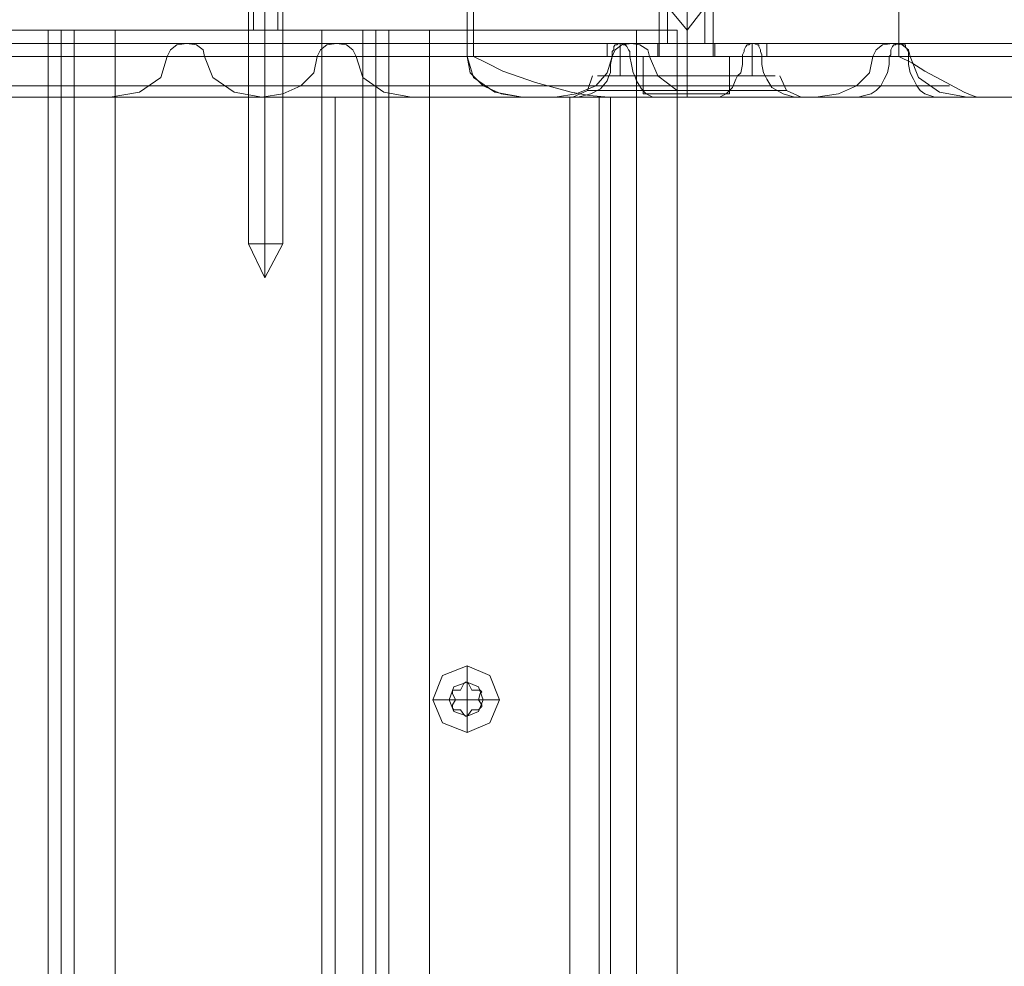
# Model space of a CAD drawing. Units: millimetres. Extents: x -4915 to 2934, y -2453 to 1530.
# Drawn here: x 1175 to 1322, y -230 to -88 of the extents above; entities that cross this region are included whole.
import ezdxf

# ---------------------------------------------------------------- set-up
doc = ezdxf.new("R2010")
doc.units = ezdxf.units.MM

# ---------------------------------------------------------------- blocks, each defined once
blk = doc.blocks.new('WMF0')
at = {"color": 253, "lineweight": 0}
for points in [[(414.4797, -121.7292), (414.4797, -116.4056)], [(414.7557, -121.7292), (414.7557, -116.4056)], [(414.7557, -121.7292), (414.7557, -116.4056)], [(415.0153, -121.7292), (415.0153, -116.4056)], [(410.3896, -123.5957), (410.3896, -119.4407)], [(410.5519, -123.5957), (410.5519, -119.4407)], [(410.5519, -123.5957), (410.5519, -119.4407)], [(410.7305, -123.5957), (410.7305, -119.4407)], [(414.7557, -121.4695), (414.4797, -121.1286)], [(414.7557, -121.4695), (414.7557, -121.1286)], [(414.7557, -121.4695), (415.0153, -121.1286)], [(414.7557, -121.4695), (414.7557, -121.1286)], [(415.551, -121.5993), (415.3237, -121.5993), (414.7557, -121.5993), (414.1876, -121.5993), (413.9604, -121.5993)], [(413.9604, -121.5993), (413.9604, -121.7292)], [(414.1876, -121.5993), (414.7557, -121.5993), (415.3237, -121.5993), (415.551, -121.5993)], [(415.0316, -121.5993), (414.9504, -121.5993), (414.7557, -121.5993), (414.5447, -121.5993), (414.4635, -121.5993)], [(414.4635, -121.5993), (414.4635, -121.7292)], [(414.5447, -121.5993), (414.7557, -121.5993), (414.9504, -121.5993), (415.0316, -121.5993)], [(414.7557, -121.5993), (414.7557, -121.7292)], [(414.7557, -121.5993), (414.7557, -121.7292)], [(414.7557, -121.5993), (414.7557, -121.7292)], [(414.7557, -121.5993), (414.7557, -121.7292)], [(415.0316, -121.5993), (415.0316, -121.7292)], [(415.551, -121.5993), (415.551, -121.7292)], [(415.551, -121.7292), (415.3237, -121.7292), (414.7557, -121.7292), (414.1876, -121.7292), (413.9604, -121.7292)], [(414.1876, -121.7292), (414.7557, -121.7292), (415.3237, -121.7292), (415.551, -121.7292)], [(414.7557, -121.7292), (414.3174, -121.7292)], [(414.3174, -122.1025), (414.3174, -121.7292)], [(414.3174, -121.7292), (414.7557, -121.7292)], [(414.3174, -122.1025), (414.3174, -121.7292)], [(415.0316, -121.7292), (414.9504, -121.7292), (414.7557, -121.7292), (414.5447, -121.7292), (414.4635, -121.7292)], [(414.5447, -121.7292), (414.7557, -121.7292), (414.9504, -121.7292), (415.0316, -121.7292)], [(414.7557, -122.1025), (414.7557, -121.7292)], [(414.7557, -121.7292), (415.1776, -121.7292)], [(414.7557, -122.1025), (414.7557, -121.7292)], [(415.1776, -121.7292), (414.7557, -121.7292)], [(415.1776, -122.1025), (415.1776, -121.7292)], [(415.1776, -122.1025), (415.1776, -121.7292)], [(410.3896, -123.5957), (410.4383, -123.5957), (410.5519, -123.5957), (410.6818, -123.5957), (410.7305, -123.5957)], [(410.6818, -123.5957), (410.5519, -123.5957), (410.4383, -123.5957), (410.3896, -123.5957)], [(410.5519, -123.9365), (410.3896, -123.5957)], [(410.5519, -123.9365), (410.5519, -123.5957)], [(410.5519, -123.9365), (410.7305, -123.5957)], [(410.5519, -123.9365), (410.5519, -123.5957)], [(412.5645, -127.9617), (412.5645, -127.7994)], [(412.5321, -127.9779), (412.5483, -127.9617), (412.5645, -127.9617), (412.5808, -127.9779)], [(412.5808, -127.9779), (412.5645, -127.9617), (412.5483, -127.9617), (412.5321, -127.9779)], [(412.5645, -128.1402), (412.5645, -127.9617)], [(412.4185, -128.0753), (412.4185, -128.0591), (412.4185, -128.0429), (412.4347, -128.0429)], [(412.4347, -128.0429), (412.4185, -128.0429), (412.4185, -128.0591), (412.4185, -128.0753)], [(412.5321, -127.9779), (412.4996, -128.0429), (412.4347, -128.0429)], [(412.4347, -128.0429), (412.4996, -128.0429)], [(412.4996, -128.0429), (412.5321, -127.9779)], [(412.5808, -127.9779), (412.6132, -128.0429)], [(412.6781, -128.0429), (412.6132, -128.0429), (412.5808, -127.9779)], [(412.6132, -128.0429), (412.6781, -128.0429)], [(412.6781, -128.0429), (412.6944, -128.0429), (412.7106, -128.0591), (412.6944, -128.0753)], [(412.6944, -128.0753), (412.7106, -128.0591), (412.6944, -128.0429), (412.6781, -128.0429)], [(412.386, -128.1402), (412.2237, -128.1402)], [(412.5645, -128.1402), (412.386, -128.1402)], [(412.4509, -128.1402), (412.4185, -128.0753)], [(412.4185, -128.0753), (412.4509, -128.1402), (412.4185, -128.1889)], [(412.4185, -128.1889), (412.4509, -128.1402)], [(412.5645, -128.1402), (412.7268, -128.1402)], [(412.5645, -128.1402), (412.5645, -128.3026)], [(412.6944, -128.0753), (412.6781, -128.1402)], [(412.7106, -128.1889), (412.6781, -128.1402), (412.6944, -128.0753)], [(412.6781, -128.1402), (412.7106, -128.1889)], [(412.7268, -128.1402), (412.8891, -128.1402)], [(412.4347, -128.2376), (412.4185, -128.2214), (412.4185, -128.2052), (412.4185, -128.1889)], [(412.4185, -128.1889), (412.4185, -128.2052), (412.4185, -128.2214), (412.4347, -128.2376)], [(412.4996, -128.2376), (412.4347, -128.2376)], [(412.4347, -128.2376), (412.4996, -128.2376), (412.5321, -128.2863)], [(412.5321, -128.2863), (412.4996, -128.2376)], [(412.6132, -128.2376), (412.5808, -128.2863)], [(412.5808, -128.2863), (412.6132, -128.2376), (412.6781, -128.2376)], [(412.6781, -128.2376), (412.6132, -128.2376)], [(412.7106, -128.1889), (412.7106, -128.2052), (412.6944, -128.2214), (412.6781, -128.2376)], [(412.6781, -128.2376), (412.6944, -128.2214), (412.7106, -128.2052), (412.7106, -128.1889)], [(412.5808, -128.2863), (412.5645, -128.3026), (412.5483, -128.3026), (412.5321, -128.2863)], [(412.5321, -128.2863), (412.5483, -128.3026), (412.5645, -128.3026), (412.5808, -128.2863)], [(412.5645, -128.3026), (412.5645, -128.4649)]]:
    blk.add_lwpolyline(points, dxfattribs=at)
at = {"color": 30, "lineweight": 0}
for points in [[(410.4383, -121.4695), (410.4383, -119.4407)], [(410.4383, -121.4695), (410.4383, -119.4407)], [(410.6818, -121.4695), (410.6818, -119.4407)], [(414.5609, -121.5993), (414.5609, -119.3595)], [(414.9342, -121.5993), (414.9342, -119.3595)], [(412.6295, -121.7292), (351.2942, -121.7292), (351.2942, -119.6679)], [(412.5645, -121.7292), (412.5645, -119.6679)], [(412.6295, -119.6679), (412.6295, -121.7292)], [(412.6295, -121.7292), (412.6295, -119.6679)], [(416.8656, -121.7292), (416.8656, -119.6679)], [(416.8656, -121.7292), (416.8656, -119.6679)], [(414.5609, -121.5993), (414.5609, -119.7977)], [(414.9342, -121.5993), (414.9342, -119.7977)], [(416.8656, -121.5993), (416.8656, -119.7977)], [(412.5645, -121.7292), (405.5367, -121.7292), (405.5367, -121.4695), (402.599, -121.4695), (402.599, -121.7292), (395.5387, -121.7292), (395.5387, -121.4695), (392.6172, -121.4695), (392.6172, -121.7292), (385.5569, -121.7292), (385.5569, -121.4695), (382.6192, -121.4695), (382.6192, -121.7292), (375.5751, -121.7292), (375.5751, -121.4695), (372.6374, -121.4695), (372.6374, -121.7292), (365.5771, -121.7292), (365.5771, -121.4695), (362.6556, -121.4695), (362.6556, -121.7292), (355.5953, -121.7292), (355.5953, -121.4695)], [(414.6583, -121.4695), (402.599, -121.4695)], [(405.5367, -121.4695), (414.6583, -121.4695)], [(408.3933, -121.4695), (408.2797, -121.4695), (407.9875, -121.4695)], [(407.9875, -121.4695), (408.2797, -121.4695), (408.3933, -121.4695)], [(408.653, -121.4695), (408.6205, -121.4695), (408.5231, -121.4695), (408.4257, -121.4695), (408.3933, -121.4695)], [(408.3933, -171.0701), (408.3933, -121.4695)], [(408.3933, -121.4695), (408.4257, -121.4695), (408.5231, -121.4695), (408.6205, -121.4695), (408.653, -121.4695)], [(408.3933, -171.0701), (408.3933, -121.4695)], [(408.3933, -171.0701), (408.3933, -121.4695)], [(408.3933, -171.0701), (408.3933, -121.4695)], [(408.3933, -171.0701), (408.3933, -121.4695)], [(408.3933, -171.0701), (408.3933, -121.4695)], [(408.5231, -171.0701), (408.5231, -121.4695)], [(408.5231, -171.0701), (408.5231, -121.4695)], [(408.653, -121.4695), (408.7828, -121.4695), (409.0587, -121.4695)], [(408.653, -171.0701), (408.653, -121.4695)], [(409.0587, -121.4695), (408.7828, -121.4695), (408.653, -121.4695)], [(408.653, -171.0701), (408.653, -121.4695)], [(408.653, -171.0701), (408.653, -121.4695)], [(408.653, -171.0701), (408.653, -121.4695)], [(408.653, -171.0701), (408.653, -121.4695)], [(408.653, -171.0701), (408.653, -121.4695)], [(409.0587, -121.4695), (411.12, -121.4695)], [(409.0587, -171.0701), (409.0587, -121.4695)], [(411.12, -121.4695), (409.0587, -121.4695)], [(409.0587, -171.0701), (411.12, -171.0701), (411.12, -121.4695)], [(409.0587, -171.0701), (409.0587, -121.4695)], [(409.0587, -171.0701), (409.0587, -121.4695)], [(409.0587, -171.0701), (409.0587, -121.4695)], [(410.3896, -121.4695), (410.4383, -121.4695), (410.5519, -121.4695), (410.6818, -121.4695), (410.7305, -121.4695)], [(410.6818, -121.4695), (410.5519, -121.4695), (410.4383, -121.4695), (410.3896, -121.4695)], [(411.12, -121.4695), (411.4122, -121.4695), (411.5258, -121.4695)], [(411.12, -171.0701), (411.12, -121.4695)], [(411.5258, -121.4695), (411.4122, -121.4695), (411.12, -121.4695)], [(411.12, -171.0701), (411.12, -121.4695)], [(411.12, -171.0701), (411.12, -121.4695)], [(411.5258, -121.4695), (411.5582, -121.4695), (411.6556, -121.4695), (411.753, -121.4695), (411.7855, -121.4695)], [(411.5258, -171.0701), (411.5258, -121.4695)], [(411.7855, -121.4695), (411.753, -121.4695), (411.6556, -121.4695), (411.5582, -121.4695), (411.5258, -121.4695)], [(411.5258, -171.0701), (411.5258, -121.4695)], [(411.5258, -171.0701), (411.5258, -121.4695)], [(411.5258, -171.0701), (411.5258, -121.4695)], [(411.5258, -171.0701), (411.5258, -121.4695)], [(411.5258, -171.0701), (411.5258, -121.4695)], [(411.6556, -171.0701), (411.6556, -121.4695)], [(411.6556, -171.0701), (411.6556, -121.4695)], [(411.7855, -121.4695), (411.9153, -121.4695), (412.1912, -121.4695)], [(411.7855, -171.0701), (411.7855, -121.4695)], [(412.1912, -121.4695), (411.9153, -121.4695), (411.7855, -121.4695)], [(411.7855, -171.0701), (411.7855, -121.4695)], [(411.7855, -171.0701), (411.7855, -121.4695)], [(411.7855, -171.0701), (411.7855, -121.4695)], [(411.7855, -171.0701), (411.7855, -121.4695)], [(411.7855, -171.0701), (411.7855, -121.4695)], [(412.1912, -121.4695), (414.2525, -121.4695)], [(414.2525, -171.0701), (412.1912, -171.0701), (412.1912, -121.4695)], [(414.2525, -121.4695), (412.1912, -121.4695)], [(412.1912, -171.0701), (412.1912, -121.4695)], [(412.1912, -171.0701), (412.1912, -121.4695)], [(412.1912, -171.0701), (412.1912, -121.4695)], [(414.2525, -121.4695), (414.5447, -121.4695), (414.6583, -121.4695)], [(414.2525, -171.0701), (414.2525, -121.4695)], [(414.6583, -121.4695), (414.5447, -121.4695), (414.2525, -121.4695)], [(414.2525, -171.0701), (414.2525, -121.4695)], [(414.2525, -171.0701), (414.2525, -121.4695)], [(414.2525, -171.0701), (414.2525, -121.4695)], [(414.6583, -171.0701), (414.6583, -121.4695)], [(414.6583, -171.0701), (414.6583, -121.4695)], [(414.6583, -171.0701), (414.6583, -121.4695)], [(414.6583, -171.0701), (414.6583, -121.4695)], [(414.6583, -122.1349), (414.6583, -121.4695)], [(414.6583, -122.07), (414.6583, -121.4695)], [(414.0902, -121.5993), (354.0696, -121.5993)], [(411.2661, -121.5993), (404.2058, -121.5993)], [(409.9514, -121.7292), (409.9352, -121.6643), (409.8703, -121.6156), (409.7729, -121.5993), (409.6755, -121.6156), (409.6106, -121.6643), (409.5781, -121.7292)], [(416.8007, -121.5993), (409.7729, -121.5993)], [(411.0713, -121.7292), (411.1038, -121.6643), (411.1687, -121.6156), (411.2661, -121.5993), (411.3635, -121.6156), (411.4284, -121.6643), (411.4608, -121.7292)], [(415.4049, -121.5993), (414.7557, -121.5993), (414.0902, -121.5993), (413.8143, -121.5993)], [(414.3824, -121.7292), (414.3661, -121.6643), (414.285, -121.6156), (414.2038, -121.5993), (414.1064, -121.6156), (414.0415, -121.6643), (414.009, -121.7292)], [(414.009, -121.7292), (414.009, -121.7129), (414.009, -121.6805), (414.0253, -121.6643), (414.0253, -121.6318), (414.0415, -121.6156), (414.0577, -121.6156), (414.074, -121.5993), (414.0902, -121.5993)], [(414.0902, -121.5993), (414.7557, -121.5993), (415.4049, -121.5993), (415.6808, -121.5993)], [(414.0902, -121.5993), (414.1064, -121.5993), (414.1227, -121.6156), (414.1389, -121.6156), (414.1551, -121.6318), (414.1714, -121.6643), (414.1876, -121.6805), (414.1876, -121.7129), (414.1876, -121.7292)], [(414.0902, -121.9239), (414.0902, -121.5993)], [(421.2316, -121.5993), (414.2038, -121.5993)], [(415.0153, -121.5993), (414.9342, -121.5993), (414.7557, -121.5993), (414.5609, -121.5993), (414.4797, -121.5993)], [(414.5609, -121.5993), (414.7557, -121.5993), (414.9342, -121.5993), (415.0153, -121.5993)], [(415.4049, -121.5993), (415.3886, -121.5993), (415.3724, -121.6156), (415.3562, -121.6156), (415.34, -121.6318), (415.3237, -121.6643), (415.3237, -121.6805), (415.3075, -121.7129), (415.3075, -121.7292)], [(415.5023, -121.7292), (415.5023, -121.7129), (415.486, -121.6805), (415.486, -121.6643), (415.4698, -121.6318), (415.4698, -121.6156), (415.4536, -121.6156), (415.4211, -121.5993), (415.4049, -121.5993)], [(415.4049, -121.9239), (415.4049, -121.5993)], [(416.8656, -121.5993), (415.4049, -121.5993)], [(416.9792, -121.7292), (416.963, -121.6643), (416.8981, -121.6156), (416.8007, -121.5993), (416.7033, -121.6156), (416.6384, -121.6643), (416.6059, -121.7292)], [(416.7682, -121.7292), (416.7845, -121.7129), (416.7845, -121.6805), (416.7845, -121.6643), (416.8007, -121.6318), (416.8169, -121.6156), (416.8332, -121.6156), (416.8494, -121.5993), (416.8656, -121.5993)], [(416.8656, -121.5993), (416.8819, -121.5993), (416.9143, -121.6156), (416.9305, -121.6156), (416.9305, -121.6318), (416.9468, -121.6643), (416.963, -121.6805), (416.963, -121.7129), (416.963, -121.7292)], [(414.009, -121.7292), (353.9722, -121.7292)], [(414.009, -121.7292), (353.9722, -121.7292)], [(414.1876, -121.7292), (354.167, -121.7292)], [(414.1876, -121.7292), (354.167, -121.7292)], [(416.8656, -121.7292), (355.5304, -121.7292)], [(425.4678, -121.7292), (357.6403, -121.7292)], [(425.4678, -121.7292), (357.6403, -121.7292)], [(411.0713, -121.7292), (404.0273, -121.7292)], [(411.0713, -121.7292), (404.0273, -121.7292)], [(411.0713, -121.7292), (404.0273, -121.7292)], [(411.4608, -121.7292), (404.4006, -121.7292)], [(411.4608, -121.7292), (404.4006, -121.7292)], [(411.4608, -121.7292), (404.4006, -121.7292)], [(412.5645, -121.7292), (405.5367, -121.7292)], [(409.5781, -121.7292), (409.5132, -121.9402), (409.3022, -122.0862), (409.01, -122.1349)], [(416.6059, -121.7292), (409.5781, -121.7292)], [(416.6059, -121.7292), (409.5781, -121.7292)], [(416.6059, -121.7292), (409.5781, -121.7292)], [(416.9792, -121.7292), (409.9514, -121.7292)], [(410.5195, -122.1349), (410.2436, -122.0862), (410.0326, -121.9402), (409.9514, -121.7292)], [(416.9792, -121.7292), (409.9514, -121.7292)], [(416.9792, -121.7292), (409.9514, -121.7292)], [(410.5195, -122.1349), (410.7305, -122.1025), (410.909, -122.0213), (411.0389, -121.8915), (411.0713, -121.7292)], [(411.4608, -121.7292), (411.5258, -121.9402), (411.7368, -122.0862), (412.0127, -122.1349)], [(413.1164, -122.1349), (412.8404, -122.0862), (412.6295, -121.9402), (412.5645, -121.7292)], [(412.6295, -121.7292), (412.7593, -121.7941), (412.9216, -121.8753), (413.2462, -121.9889), (413.6033, -122.0862), (413.7818, -122.1187), (413.9766, -122.1349)], [(414.009, -121.7292), (413.9604, -121.8915), (413.8467, -122.0213), (413.652, -122.1025), (413.441, -122.1349)], [(413.9766, -121.9239), (413.9928, -121.8915), (413.9928, -121.8103), (414.009, -121.7292)], [(421.0369, -121.7292), (414.009, -121.7292)], [(421.0369, -121.7292), (414.009, -121.7292)], [(421.0369, -121.7292), (414.009, -121.7292)], [(414.1876, -121.7292), (414.2038, -121.8103), (414.22, -121.8915), (414.2363, -121.9239)], [(421.4102, -121.7292), (414.3824, -121.7292)], [(414.6583, -122.07), (414.4635, -121.9239), (414.3824, -121.7292)], [(421.4102, -121.7292), (414.3824, -121.7292)], [(421.4102, -121.7292), (414.3824, -121.7292)], [(415.3075, -121.7292), (415.3075, -121.8103), (415.2913, -121.8915), (415.2588, -121.9239)], [(416.7682, -121.7292), (415.3075, -121.7292)], [(416.7682, -121.7292), (415.3075, -121.7292)], [(415.5347, -121.9239), (415.5185, -121.8915), (415.5023, -121.8103), (415.5023, -121.7292)], [(416.963, -121.7292), (415.5023, -121.7292)], [(416.963, -121.7292), (415.5023, -121.7292)], [(416.6059, -121.7292), (416.5735, -121.8915), (416.4436, -122.0213), (416.2651, -122.1025), (416.0379, -122.1349)], [(416.4599, -122.1349), (416.5248, -122.1187), (416.5897, -122.1025), (416.6384, -122.07), (416.6871, -122.0213), (416.7196, -121.9564), (416.752, -121.8915), (416.7682, -121.8103), (416.7682, -121.7292)], [(417.6447, -122.1349), (417.596, -122.1187), (417.5148, -122.0862), (417.3363, -121.9889), (417.1253, -121.8753), (416.9955, -121.7941), (416.8656, -121.7292)], [(416.963, -121.7292), (416.963, -121.8103), (416.9792, -121.8915), (417.0117, -121.9564), (417.0442, -122.0213), (417.0766, -122.07), (417.1253, -122.1025), (417.174, -122.1187), (417.2227, -122.1349)], [(417.5473, -122.1349), (417.2714, -122.0862), (417.0604, -121.9402), (416.9792, -121.7292)], [(413.8143, -121.9239), (413.7656, -122.07), (413.6195, -122.1349)], [(413.9766, -121.9239), (413.9604, -121.9726), (413.8954, -122.0538), (413.7981, -122.1025), (413.6682, -122.1349)], [(415.2588, -121.9239), (414.4473, -121.9239), (413.863, -121.9239), (413.9766, -121.9239)], [(414.2363, -121.9239), (415.0478, -121.9239), (415.6321, -121.9239), (415.5347, -121.9239)], [(414.4148, -122.1349), (414.3499, -122.1025), (414.3012, -122.0538), (414.2525, -121.9726), (414.2363, -121.9239)], [(414.7557, -121.9239), (414.7557, -122.07), (414.7557, -122.1349)], [(414.7557, -121.9239), (414.7557, -122.07), (414.7557, -122.1349)], [(415.0803, -122.1349), (415.1452, -122.1025), (415.2101, -122.0376), (415.2426, -121.9564), (415.2588, -121.9239)], [(415.5347, -121.9239), (415.551, -121.9564), (415.5996, -122.0376), (415.7133, -122.1025), (415.8269, -122.1349), (415.8431, -122.1349)], [(415.6808, -121.9239), (415.7457, -122.07), (415.8918, -122.1349)], [(413.2949, -122.0213), (350.791, -122.0213)], [(413.9279, -122.0213), (353.8911, -122.0213)], [(414.285, -122.0213), (354.2481, -122.0213)], [(417.3688, -122.0213), (354.8649, -122.0213)], [(415.1776, -122.07), (414.707, -122.07), (414.2363, -122.07), (413.8954, -122.07), (413.7656, -122.07), (413.863, -122.07)], [(414.3174, -122.07), (414.7881, -122.07), (415.2588, -122.07), (415.5996, -122.07), (415.7457, -122.07), (415.6483, -122.07)], [(414.6583, -122.1349), (414.6583, -122.1187), (414.6583, -122.07)], [(416.6871, -122.0213), (415.2263, -122.0213)], [(417.0442, -122.0213), (415.5834, -122.0213)], [(413.9766, -122.1349), (350.5151, -122.1349)], [(413.6682, -122.1349), (353.745, -122.1349)], [(417.6447, -122.1349), (354.1994, -122.1349)], [(414.4148, -122.1349), (354.5078, -122.1349)], [(424.8998, -122.1349), (356.0335, -122.1349)], [(424.8998, -122.1349), (356.0335, -122.1349)], [(407.598, -122.1349), (410.5195, -122.1349), (403.4592, -122.1349), (400.5377, -122.1349)], [(410.5195, -122.1349), (403.4592, -122.1349)], [(412.0127, -122.1349), (404.6765, -122.1349)], [(412.0127, -122.1349), (404.6765, -122.1349)], [(416.0379, -122.1349), (409.01, -122.1349), (406.0885, -122.1349)], [(413.1164, -122.1349), (406.0885, -122.1349)], [(413.1164, -122.1349), (406.0885, -122.1349)], [(416.0379, -122.1349), (409.01, -122.1349)], [(417.5473, -122.1349), (410.5195, -122.1349)], [(420.4688, -122.1349), (413.441, -122.1349), (410.5195, -122.1349)], [(417.5473, -122.1349), (410.5195, -122.1349)], [(411.5258, -122.1349), (411.2499, -122.1349), (411.12, -122.1349)], [(411.12, -122.1349), (411.12, -170.4046)], [(411.12, -122.1349), (411.2499, -122.1349), (411.5258, -122.1349)], [(411.12, -122.1349), (411.12, -170.4046)], [(411.2499, -122.1349), (411.2499, -170.4046)], [(411.2499, -122.1349), (411.2499, -170.4046)], [(413.5871, -122.1349), (411.5258, -122.1349), (411.5258, -170.4046)], [(411.5258, -122.1349), (413.5871, -122.1349), (413.5871, -170.4046)], [(411.5258, -122.1349), (411.5258, -170.4046)], [(412.0127, -122.1349), (414.6583, -122.1349)], [(416.0379, -122.1349), (413.1164, -122.1349)], [(420.4688, -122.1349), (413.441, -122.1349)], [(413.9928, -122.1349), (413.8792, -122.1349), (413.5871, -122.1349)], [(413.5871, -122.1349), (413.5871, -170.4046)], [(413.5871, -122.1349), (413.8792, -122.1349), (413.9928, -122.1349)], [(413.6682, -122.1349), (413.652, -122.1349), (413.9441, -122.1349), (414.4797, -122.1349), (415.0803, -122.1349)], [(415.0803, -122.1349), (414.4797, -122.1349), (413.9441, -122.1349), (413.652, -122.1349), (413.6682, -122.1349)], [(413.9766, -122.1349), (415.2588, -122.1349), (416.4599, -122.1349)], [(413.9928, -122.1349), (413.9928, -170.4046)], [(413.9928, -122.1349), (413.9928, -170.4046)], [(415.8431, -122.1349), (415.551, -122.1349), (415.0316, -122.1349), (414.4148, -122.1349)], [(414.4148, -122.1349), (415.0316, -122.1349), (415.551, -122.1349), (415.8431, -122.1349)], [(421.9783, -122.1349), (414.6583, -122.1349)], [(421.9783, -122.1349), (414.6583, -122.1349)], [(416.4599, -122.1349), (415.0803, -122.1349)], [(417.2227, -122.1349), (415.8431, -122.1349)], [(417.2227, -122.1349), (417.7096, -122.1349), (417.6447, -122.1349)], [(420.4688, -122.1349), (417.5473, -122.1349)], [(412.5645, -127.7994), (412.5645, -127.9617)], [(412.2237, -128.1402), (412.386, -128.1402)], [(412.8891, -128.1402), (412.7268, -128.1402)], [(412.5645, -128.4649), (412.5645, -128.3026)]]:
    blk.add_lwpolyline(points, dxfattribs=at)
at = {"color": 51, "lineweight": 0}
for points in [[(412.5645, -119.6679), (412.5645, -121.7292)], [(439.8643, -119.6679), (439.8643, -121.7292), (412.5645, -121.7292)], [(416.6059, -121.7292), (416.6384, -121.6643), (416.7033, -121.6156), (416.8007, -121.5993), (416.8981, -121.6156), (416.963, -121.6643), (416.9792, -121.7292)], [(441.9905, -121.5993), (416.8007, -121.5993)], [(412.5645, -121.7292), (412.597, -121.8915), (412.7268, -122.0213), (412.9054, -122.1025), (413.1164, -122.1349)], [(439.8643, -121.7292), (412.5645, -121.7292)], [(416.0379, -122.1349), (416.2651, -122.1025), (416.4436, -122.0213), (416.5735, -121.8915), (416.6059, -121.7292)], [(441.8931, -121.7292), (416.6059, -121.7292)], [(441.8931, -121.7292), (416.6059, -121.7292)], [(416.9792, -121.7292), (417.0604, -121.9402), (417.2714, -122.0862), (417.5473, -122.1349)], [(442.0879, -121.7292), (416.9792, -121.7292)], [(442.0879, -121.7292), (416.9792, -121.7292)], [(440.1565, -122.1349), (413.1164, -122.1349)], [(413.1164, -122.1349), (416.0379, -122.1349)], [(440.1565, -122.1349), (441.6172, -122.1349), (416.0379, -122.1349)], [(441.6172, -122.1349), (416.0379, -122.1349)], [(417.5473, -122.1349), (420.4688, -122.1349)], [(442.3638, -122.1349), (417.5473, -122.1349)]]:
    blk.add_lwpolyline(points, dxfattribs=at)
at = {"color": 253, "lineweight": 0}
for points in [[(415.0153, -121.7292), (414.9342, -121.7292), (414.7557, -121.7292), (414.5609, -121.7292), (414.4797, -121.7292), (414.5609, -121.7292), (414.7557, -121.7292), (414.9342, -121.7292), (415.0153, -121.7292)], [(415.1776, -122.1025), (414.7557, -122.1025), (414.3174, -122.1025), (414.7557, -122.1025), (415.1776, -122.1025)], [(412.2237, -128.1402), (412.3211, -127.8968), (412.5645, -127.7994), (412.7918, -127.8968), (412.8891, -128.1402), (412.7918, -128.3675), (412.5645, -128.4649), (412.3211, -128.3675), (412.2237, -128.1402)], [(412.386, -128.1402), (412.4347, -128.0104), (412.5645, -127.9617), (412.6781, -128.0104), (412.7268, -128.1402), (412.6781, -128.2539), (412.5645, -128.3026), (412.4347, -128.2539), (412.386, -128.1402)], [(412.386, -128.1402), (412.4347, -128.0104), (412.5645, -127.9617), (412.6781, -128.0104), (412.7268, -128.1402), (412.6781, -128.2539), (412.5645, -128.3026), (412.4347, -128.2539), (412.386, -128.1402)]]:
    blk.add_lwpolyline(points, close=True, dxfattribs=at)
at = {"color": 30, "lineweight": 0}
for points in [[(413.8792, -122.1349), (413.8792, -170.4046), (413.8792, -122.1349)], [(412.2237, -128.1402), (412.3211, -128.3675), (412.5645, -128.4649), (412.7918, -128.3675), (412.8891, -128.1402), (412.7918, -127.8968), (412.5645, -127.7994), (412.3211, -127.8968), (412.2237, -128.1402)], [(412.386, -128.1402), (412.4347, -128.2539), (412.5645, -128.3026), (412.6781, -128.2539), (412.7268, -128.1402), (412.6781, -128.0104), (412.5645, -127.9617), (412.4347, -128.0104), (412.386, -128.1402)], [(412.386, -128.1402), (412.4347, -128.2539), (412.5645, -128.3026), (412.6781, -128.2539), (412.7268, -128.1402), (412.6781, -128.0104), (412.5645, -127.9617), (412.4347, -128.0104), (412.386, -128.1402)]]:
    blk.add_lwpolyline(points, close=True, dxfattribs=at)

msp = doc.modelspace()

# ---------------------------------------------------------------- block references
at = {"xscale": 14.986745024721, "yscale": 14.986745024721, "zscale": 14.986745024721}
msp.add_blockref('WMF0', (-4940.95, 1730.36), dxfattribs=at)

doc.saveas('drawing.dxf')
